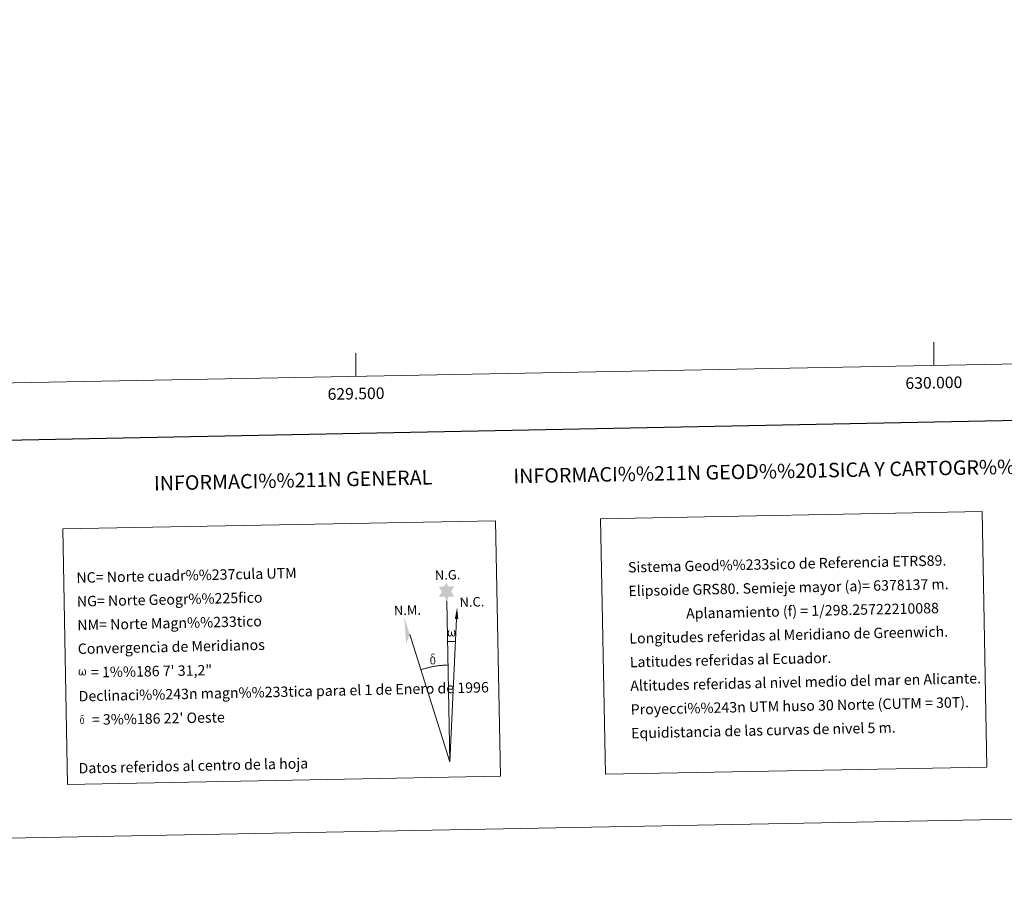
# Model space of a CAD drawing. Units: metres. Extents: x 626204 to 630714, y 4773161 to 4776214.
# Drawn here: x 629209 to 630061, y 4773161 to 4773924 of the extents above; entities that cross this region are included whole.
import ezdxf
from ezdxf.enums import TextEntityAlignment as Align

# ---------------------------------------------------------------- set-up
doc = ezdxf.new("R2010")
doc.units = ezdxf.units.M
doc.header["$MEASUREMENT"] = 0
doc.layers.add('Nivel 61', color=7, linetype='Continuous', lineweight=0)
doc.layers.add('Nivel 63', color=7, linetype='Continuous', lineweight=0)
doc.styles.add('Style-arial', font='arial.shx', dxfattribs={"bigfont": 'arialbig.shx'})

msp = doc.modelspace()

# ---------------------------------------------------------------- hatches: boundary and pattern name
at = {"layer": 'Nivel 63', "linetype": 'Continuous', "lineweight": 0, "extrusion": (0, 0, -1)}
for points in [[(-629578.56, 4773421.37), (-629580.24, 4773424.92), (-629584.99, 4773424.93), (-629582.58, 4773429.3), (-629584.95, 4773433.88), (-629579.99, 4773433.82), (-629578.27, 4773437.2), (-629576.5, 4773433.83), (-629571.75, 4773433.58), (-629574.29, 4773429.15), (-629571.77, 4773424.63), (-629576.54, 4773425.02)], [(-629581.67, 4773390.46), (-629582.04, 4773390.61), (-629582.39, 4773390.9), (-629582.82, 4773391.74), (-629583.15, 4773391.12), (-629583.35, 4773390.78), (-629583.62, 4773390.6), (-629584.01, 4773390.47), (-629584.54, 4773390.48), (-629585.1, 4773390.71), (-629585.46, 4773391), (-629585.76, 4773391.59), (-629586.01, 4773392.3), (-629586.16, 4773393.2), (-629586.1, 4773393.92), (-629585.96, 4773394.61), (-629585.79, 4773395.08), (-629585.54, 4773395.51), (-629584.97, 4773395.94), (-629584.26, 4773395.96), (-629584.35, 4773395.54), (-629584.98, 4773394.87), (-629585.23, 4773394.17), (-629585.28, 4773392.93), (-629585.24, 4773392.36), (-629585.08, 4773391.78), (-629584.99, 4773391.49), (-629584.76, 4773391.23), (-629584.52, 4773391.19), (-629584.28, 4773391.21), (-629583.89, 4773391.35), (-629583.71, 4773391.52), (-629583.54, 4773391.84), (-629583.29, 4773392.45), (-629583.21, 4773392.96), (-629583.16, 4773393.54), (-629583.15, 4773394.66), (-629582.37, 4773394.65), (-629582.39, 4773394.38), (-629582.35, 4773393.42), (-629582.27, 4773392.92), (-629582.18, 4773392.48), (-629582.09, 4773391.97), (-629581.83, 4773391.4), (-629581.61, 4773391.24), (-629581.38, 4773391.14), (-629581.02, 4773391.2), (-629580.7, 4773391.37), (-629580.53, 4773391.67), (-629580.42, 4773392.09), (-629580.3, 4773392.86), (-629580.24, 4773393.69), (-629580.38, 4773394.53), (-629580.66, 4773395.11), (-629580.99, 4773395.46), (-629581.21, 4773395.96), (-629580.57, 4773395.98), (-629580.12, 4773395.6), (-629579.85, 4773395.21), (-629579.65, 4773394.84), (-629579.43, 4773394.18), (-629579.37, 4773393.69), (-629579.4, 4773392.91), (-629579.53, 4773392.23), (-629579.76, 4773391.45), (-629579.97, 4773391.15), (-629580.17, 4773390.94), (-629580.48, 4773390.69), (-629580.94, 4773390.5)], [(-629568.22, 4773367.11), (-629568.31, 4773367.26), (-629568.47, 4773367.71), (-629568.59, 4773368.22), (-629568.63, 4773368.61), (-629568.6, 4773369.89), (-629568.49, 4773371.17), (-629568.4, 4773371.55), (-629568.18, 4773372.06), (-629567.93, 4773372.43), (-629567.86, 4773372.55), (-629567.11, 4773373.03), (-629565.58, 4773373.91), (-629565.14, 4773374.63), (-629565.54, 4773374.95), (-629566, 4773375.04), (-629566.76, 4773375.05), (-629567.91, 4773374.87), (-629568.23, 4773374.99), (-629568.12, 4773375.37), (-629567.91, 4773375.55), (-629567.45, 4773375.59), (-629566.01, 4773375.55), (-629565.46, 4773375.46), (-629565.05, 4773375.15), (-629564.84, 4773374.78), (-629564.85, 4773374.45), (-629565.41, 4773373.71), (-629565.69, 4773373.49), (-629566.25, 4773373.09), (-629565.46, 4773372.89), (-629565.71, 4773372.27), (-629566.28, 4773372.44), (-629566.92, 4773372.37), (-629567.4, 4773371.95), (-629567.58, 4773371.45), (-629567.71, 4773371.09), (-629567.87, 4773369.81), (-629567.89, 4773368.53), (-629567.82, 4773368.12), (-629567.74, 4773367.65)], [(-629566.78, 4773366.31), (-629567.57, 4773366.56), (-629568.22, 4773367.11), (-629567.74, 4773367.65), (-629567.27, 4773367.2), (-629566.66, 4773367.01), (-629566.08, 4773367.11), (-629565.56, 4773367.5), (-629565.41, 4773367.95), (-629565.26, 4773368.33), (-629565.12, 4773369.61), (-629565.1, 4773370.87), (-629565.2, 4773371.29), (-629565.27, 4773371.75), (-629565.71, 4773372.27), (-629565.46, 4773372.89), (-629564.75, 4773372.31), (-629564.65, 4773372.14), (-629564.51, 4773371.72), (-629564.35, 4773371.25), (-629564.36, 4773370.84), (-629564.34, 4773370.53), (-629564.36, 4773369.58), (-629564.55, 4773368.31), (-629564.61, 4773367.92), (-629564.8, 4773367.46), (-629565.05, 4773367.02), (-629565.13, 4773366.9), (-629565.4, 4773366.69), (-629565.95, 4773366.42)], [(-629262.19, 4773356.76), (-629262.88, 4773357.19), (-629263.29, 4773357.99), (-629263.41, 4773357.48), (-629263.8, 4773357.07), (-629264.44, 4773356.78), (-629264.94, 4773356.79), (-629265.45, 4773357.06), (-629265.82, 4773357.29), (-629266.11, 4773357.86), (-629266.35, 4773358.55), (-629266.49, 4773359.41), (-629266.3, 4773360.76), (-629265.89, 4773361.63), (-629265.35, 4773362.04), (-629264.67, 4773362.05), (-629264.75, 4773361.65), (-629265.35, 4773361.01), (-629265.61, 4773360.33), (-629265.65, 4773359.15), (-629265.61, 4773358.6), (-629265.46, 4773358.04), (-629265.15, 4773357.51), (-629264.69, 4773357.49), (-629264.27, 4773357.56), (-629264.12, 4773357.75), (-629263.97, 4773358.09), (-629263.74, 4773358.68), (-629263.66, 4773359.17), (-629263.61, 4773359.73), (-629263.6, 4773360.81), (-629262.86, 4773360.79), (-629262.87, 4773360.53), (-629262.83, 4773359.61), (-629262.74, 4773359.19), (-629262.65, 4773358.73), (-629262.57, 4773358.29), (-629262.34, 4773357.66), (-629261.91, 4773357.42), (-629261.25, 4773357.63), (-629260.98, 4773358.32), (-629260.86, 4773359.07), (-629260.81, 4773359.86), (-629260.94, 4773360.67), (-629261.21, 4773361.22), (-629261.53, 4773361.56), (-629261.74, 4773362.04), (-629261.12, 4773362.06), (-629260.69, 4773361.7), (-629260.24, 4773360.96), (-629260.04, 4773360.33), (-629259.98, 4773359.85), (-629260, 4773359.11), (-629260.13, 4773358.46), (-629260.35, 4773357.71), (-629260.75, 4773357.22), (-629261.48, 4773356.8)], [(-629263.31, 4773314.85), (-629263.94, 4773315.04), (-629264.46, 4773315.49), (-629264.08, 4773315.92), (-629263.71, 4773315.56), (-629263.21, 4773315.4), (-629262.75, 4773315.49), (-629262.33, 4773315.79), (-629262.21, 4773316.16), (-629262.09, 4773316.46), (-629261.98, 4773317.49), (-629261.96, 4773318.49), (-629262.04, 4773318.83), (-629262.1, 4773319.19), (-629262.45, 4773319.62), (-629262.25, 4773320.11), (-629261.68, 4773319.65), (-629261.6, 4773319.51), (-629261.5, 4773319.17), (-629261.36, 4773318.8), (-629261.37, 4773318.47), (-629261.36, 4773318.22), (-629261.37, 4773317.46), (-629261.52, 4773316.44), (-629261.57, 4773316.13), (-629261.73, 4773315.77), (-629261.93, 4773315.41), (-629261.99, 4773315.32), (-629262.21, 4773315.15), (-629262.64, 4773314.93)], [(-629264.46, 4773315.49), (-629264.53, 4773315.61), (-629264.66, 4773315.96), (-629264.76, 4773316.37), (-629264.78, 4773316.68), (-629264.76, 4773317.71), (-629264.67, 4773318.73), (-629264.6, 4773319.04), (-629264.42, 4773319.44), (-629264.23, 4773319.74), (-629264.17, 4773319.84), (-629263.57, 4773320.22), (-629262.35, 4773320.93), (-629261.99, 4773321.49), (-629262.32, 4773321.76), (-629262.68, 4773321.83), (-629263.29, 4773321.84), (-629264.21, 4773321.7), (-629264.47, 4773321.79), (-629264.38, 4773322.09), (-629264.21, 4773322.24), (-629263.84, 4773322.27), (-629262.69, 4773322.24), (-629262.25, 4773322.16), (-629261.93, 4773321.92), (-629261.75, 4773321.62), (-629261.76, 4773321.35), (-629262.21, 4773320.77), (-629262.43, 4773320.58), (-629262.89, 4773320.27), (-629262.25, 4773320.11), (-629262.45, 4773319.62), (-629262.9, 4773319.75), (-629263.42, 4773319.69), (-629263.8, 4773319.36), (-629263.95, 4773318.96), (-629264.05, 4773318.67), (-629264.18, 4773317.65), (-629264.19, 4773316.62), (-629264.13, 4773316.29), (-629264.07, 4773315.92)]]:
    msp.add_hatch(color=7, dxfattribs=at).paths.add_polyline_path(points)

# ---------------------------------------------------------------- linework, layer by layer
at = {"layer": 'Nivel 61', "color": 250, "linetype": 'Continuous', "lineweight": 0}
msp.add_3dface([(630488.03, 4775948.67), (630532.33, 4773635.09), (627141.76, 4773571.09), (627098.61, 4775884.7)], dxfattribs=at)
at = {"layer": 'Nivel 63', "color": 7, "linetype": 'Continuous', "lineweight": 0}
for p, q in [((630000.01, 4773625.04), (630000.01, 4773645.04)), ((629500.01, 4773615.6), (629500.01, 4773635.6)), ((629581.19, 4773282.23), (629578.56, 4773421.37)), ((629581.19, 4773282.23), (629587.04, 4773405.66)), ((629581.19, 4773282.23), (629546.59, 4773392.34))]:
    msp.add_line(p, q, dxfattribs=at)
at = {"layer": 'Nivel 63', "color": 7, "linetype": 'Continuous', "lineweight": 30, "flags": 128}
msp.add_lwpolyline([(627013.09, 4775932.85), (627060.71, 4773518.3), (630615.04, 4773588.39), (630567.47, 4775999.94), (627013.09, 4775932.85)], dxfattribs=at)
at = {"layer": 'Nivel 63', "color": 7, "linetype": 'Continuous', "lineweight": 0, "flags": 128}
for points in [[(629579.38, 4773386.23), (629586.1, 4773386.11)], [(629579.59, 4773365.88), (629578.81, 4773365.86), (629578.05, 4773365.83), (629577.27, 4773365.8), (629576.51, 4773365.76), (629575.74, 4773365.71), (629574.97, 4773365.65), (629574.2, 4773365.58), (629573.43, 4773365.51), (629572.67, 4773365.43), (629571.9, 4773365.34), (629571.14, 4773365.24), (629570.37, 4773365.13), (629569.61, 4773365.02), (629568.85, 4773364.9), (629568.09, 4773364.77), (629567.33, 4773364.64), (629566.58, 4773364.49), (629565.82, 4773364.34), (629565.07, 4773364.18), (629564.32, 4773364.01), (629563.57, 4773363.84), (629562.82, 4773363.66), (629562.08, 4773363.47), (629561.33, 4773363.27), (629560.59, 4773363.07), (629559.85, 4773362.86), (629559.12, 4773362.64), (629558.38, 4773362.41), (629557.65, 4773362.18), (629556.92, 4773361.93), (629556.19, 4773361.69)]]:
    msp.add_lwpolyline(points, dxfattribs=at)
at = {"layer": 'Nivel 63', "color": 7, "linetype": 'Continuous', "lineweight": 0}
msp.add_solid([(629588.55, 4773405.66), (629585.59, 4773405.67), (629587.52, 4773415.78)], dxfattribs=at)
at = {"layer": 'Nivel 63', "color": 7, "linetype": 'Continuous', "lineweight": 0, "extrusion": (0, 0, -1)}
msp.add_solid([(-629546.59, 4773392.34), (-629543.41, 4773384.27), (-629541.86, 4773406.77)], dxfattribs=at)
at = {"layer": 'Nivel 63', "color": 7, "linetype": 'Continuous', "lineweight": 0}
for points in [[(626259.82, 4773160.62), (626203.76, 4776130.13), (630657.99, 4776214.2), (630714.05, 4773244.69)], [(629711.77, 4773492.39), (630041.83, 4773498.62), (630046, 4773277.59), (629715.94, 4773271.37)], [(629246.25, 4773483.61), (629620.9, 4773490.68), (629625.07, 4773269.66), (629250.43, 4773262.59)]]:
    msp.add_3dface(points, dxfattribs=at)

# ---------------------------------------------------------------- texts
at = {"layer": 'Nivel 63', "color": 7, "linetype": 'Continuous', "lineweight": 0, "style": 'Style-arial'}
for s, p in [('630.000', (630000, 4773615.04)), ('629.500', (629500, 4773605.61))]:
    msp.add_text(s, height=10, rotation=1.08129, dxfattribs=at).set_placement(p, align=Align.TOP_CENTER)
for s, height, rotation, p in [('INFORMACI%%211N GEOD%%201SICA Y CARTOGR%%193FICA', 12.4999, 1.08206, (629885.39, 4773533.96)), ('INFORMACI%%211N GENERAL', 12.4999, 1.26442, (629445.66, 4773525.66)), ('Datos referidos al centro de la hoja', 9, 1.26442, (629359.32, 4773278.74))]:
    msp.add_text(s, height=height, rotation=rotation, dxfattribs=at).set_placement(p, align=Align.MIDDLE_CENTER)
for s, height, rotation, p in [('Sistema Geod%%233sico de Referencia ETRS89.', 9, 1.26442, (629735.43, 4773450.35)), ('NC= Norte cuadr%%237cula UTM', 9, 1.26442, (629258.12, 4773441.34)), ('Elipsoide GRS80. Semieje mayor (a)= 6378137 m.', 9, 1.26442, (629735.82, 4773429.85)), ('NG= Norte Geogr%%225fico', 9, 1.26442, (629258.51, 4773420.85)), ('                  Aplanamiento (f) = 1/298.25722210088', 9, 1.26442, (629736.21, 4773409.35)), ('NM= Norte Magn%%233tico', 9, 1.26442, (629258.89, 4773400.35)), ('Longitudes referidas al Meridiano de Greenwich.', 9, 1.26442, (629736.59, 4773388.86)), ('Convergencia de Meridianos', 9, 1.26442, (629259.28, 4773379.85)), ('Latitudes referidas al Ecuador.', 9, 1.26442, (629736.98, 4773368.36)), ('    = 1%%186 7\' 31,2"', 8.9999, 1.08206, (629259.67, 4773359.35)), ('Altitudes referidas al nivel medio del mar en Alicante.', 9, 1.26442, (629737.37, 4773347.87)), ('Declinaci%%243n magn%%233tica para el 1 de Enero de 1996', 9, 1.26442, (629260.05, 4773338.86)), ('Proyecci%%243n UTM huso 30 Norte (CUTM = 30T).', 9, 1.26442, (629737.75, 4773327.37)), ("    = 3%%186 22' Oeste", 8.9999, 1.08206, (629260.45, 4773318.36)), ('Equidistancia de las curvas de nivel 5 m.', 9, 1.26442, (629738.14, 4773306.87))]:
    msp.add_text(s, height=height, rotation=rotation, dxfattribs=at).set_placement(p, align=Align.MIDDLE_LEFT)
for s, p in [('N.G.', (629568.49, 4773439.38)), ('N.M.', (629533.01, 4773408.81)), ('N.C.', (629589.82, 4773416))]:
    msp.add_text(s, height=8.187, rotation=1.71901, dxfattribs=at).set_placement(p)

doc.saveas('drawing.dxf')
